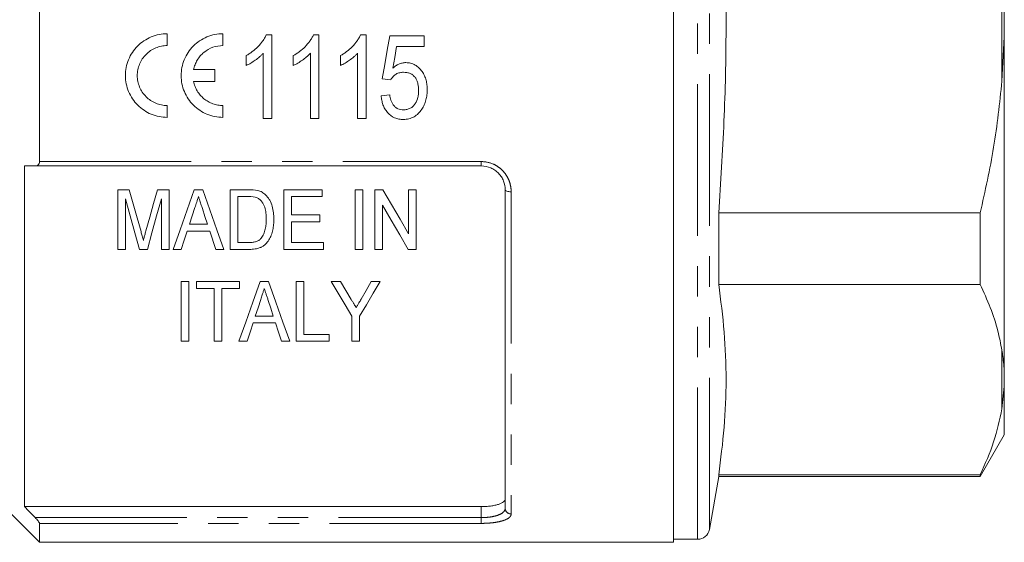
# Model space of a CAD drawing. Units: millimetres. Extents: x 172 to 235, y 83 to 258.
# Drawn here: x 193 to 235, y 181 to 203 of the extents above; entities that cross this region are included whole.
import ezdxf

# ---------------------------------------------------------------- set-up
doc = ezdxf.new("R2010")
doc.units = ezdxf.units.MM
doc.linetypes.add('PHANTOM', pattern=[12.7, 6.35, -1.27, 1.27, -1.27, 1.27, -1.27])

msp = doc.modelspace()

# ---------------------------------------------------------------- linework, layer by layer
at = {"color": 7, "linetype": 'Continuous', "lineweight": 15}
for p, q in [((220.709, 181.196), (220.709, 224.696)), ((194.159, 208.763), (194.159, 197.129)), ((234.559, 203.536), (234.559, 202.356)), ((199.508, 201.983), (199.508, 202.479)), ((201.842, 201.983), (201.842, 202.479)), ((203.657, 202.437), (203.889, 202.437)), ((203.889, 202.437), (203.889, 198.937)), ((205.632, 202.437), (205.863, 202.437)), ((205.863, 202.437), (205.863, 198.937)), ((207.606, 202.437), (207.837, 202.437)), ((207.837, 202.437), (207.837, 198.937)), ((208.825, 202.392), (210.26, 202.392)), ((210.26, 202.392), (210.26, 201.944)), ((234.559, 202.356), (234.459, 200.495)), ((234.559, 188.311), (234.559, 202.356)), ((203.53, 198.937), (203.53, 201.665)), ((205.504, 198.937), (205.504, 201.665)), ((207.478, 198.937), (207.478, 201.665)), ((210.26, 201.944), (209.113, 201.944)), ((202.812, 201.149), (202.812, 201.562)), ((204.786, 201.149), (204.786, 201.562)), ((206.76, 201.149), (206.76, 201.562)), ((201.495, 200.977), (200.612, 200.977)), ((201.495, 200.481), (201.495, 200.977)), ((200.612, 200.481), (201.495, 200.481)), ((208.869, 200.553), (208.51, 200.597)), ((208.466, 199.88), (208.825, 199.924)), ((199.508, 198.979), (199.508, 199.475)), ((201.842, 198.979), (201.842, 199.475)), ((203.889, 198.937), (203.53, 198.937)), ((205.863, 198.937), (205.504, 198.937)), ((207.837, 198.937), (207.478, 198.937)), ((193.534, 196.946), (193.534, 182.691)), ((212.659, 196.946), (193.978, 196.946)), ((197.435, 195.953), (197.435, 193.453)), ((197.915, 195.953), (197.435, 195.953)), ((199.583, 195.953), (199.104, 195.953)), ((199.583, 193.453), (199.583, 195.953)), ((200.997, 195.953), (200.638, 195.953)), ((202.147, 195.953), (202.147, 193.453)), ((202.908, 195.953), (202.147, 195.953)), ((205.993, 195.953), (204.391, 195.953)), ((204.391, 195.953), (204.391, 193.453)), ((205.993, 195.665), (205.993, 195.953)), ((207.371, 195.953), (207.371, 193.453)), ((207.692, 195.953), (207.371, 195.953)), ((207.692, 193.453), (207.692, 195.953)), ((208.205, 195.953), (208.205, 193.453)), ((208.543, 195.953), (208.205, 195.953)), ((209.615, 195.953), (209.615, 194.108)), ((209.935, 195.953), (209.615, 195.953)), ((209.935, 193.453), (209.935, 195.953)), ((213.659, 182.618), (213.659, 195.946)), ((197.756, 193.453), (197.756, 195.569)), ((199.262, 195.569), (199.262, 193.453)), ((202.468, 195.665), (202.914, 195.665)), ((202.468, 193.742), (202.468, 195.665)), ((204.711, 195.665), (205.993, 195.665)), ((204.711, 194.896), (204.711, 195.665)), ((208.525, 193.453), (208.525, 195.299)), ((205.897, 194.896), (204.711, 194.896)), ((204.711, 194.607), (205.897, 194.607)), ((204.711, 193.742), (204.711, 194.607)), ((205.897, 194.607), (205.897, 194.896)), ((222.599, 191.99), (222.599, 194.981)), ((233.549, 194.981), (222.599, 194.981)), ((233.549, 194.981), (233.549, 191.99)), ((200.347, 194.223), (201.287, 194.223)), ((201.193, 194.511), (200.441, 194.511)), ((201.287, 194.223), (201.538, 193.453)), ((197.435, 193.453), (197.756, 193.453)), ((198.343, 193.453), (198.675, 193.453)), ((199.262, 193.453), (199.583, 193.453)), ((199.755, 193.453), (200.096, 193.453)), ((201.538, 193.453), (201.88, 193.453)), ((202.147, 193.453), (202.944, 193.453)), ((202.921, 193.742), (202.468, 193.742)), ((204.391, 193.453), (206.057, 193.453)), ((206.057, 193.742), (204.711, 193.742)), ((206.057, 193.453), (206.057, 193.742)), ((207.371, 193.453), (207.692, 193.453)), ((208.205, 193.453), (208.525, 193.453)), ((209.597, 193.453), (209.935, 193.453)), ((200.096, 192.107), (200.096, 189.607)), ((200.416, 192.107), (200.096, 192.107)), ((200.416, 189.607), (200.416, 192.107)), ((200.737, 192.107), (200.737, 191.818)), ((202.532, 192.107), (200.737, 192.107)), ((200.737, 191.818), (201.474, 191.818)), ((201.474, 191.818), (201.474, 189.607)), ((201.794, 191.818), (202.532, 191.818)), ((201.794, 189.607), (201.794, 191.818)), ((202.532, 191.818), (202.532, 192.107)), ((203.754, 192.107), (203.394, 192.107)), ((205.224, 192.107), (204.903, 192.107)), ((204.903, 192.107), (204.903, 189.607)), ((205.224, 189.895), (205.224, 192.107)), ((206.763, 192.107), (206.378, 192.107)), ((208.429, 192.107), (208.043, 192.107)), ((222.599, 191.99), (233.549, 191.99)), ((203.949, 190.664), (203.197, 190.664)), ((207.243, 190.666), (207.243, 189.607)), ((207.564, 189.607), (207.564, 190.666)), ((203.103, 190.376), (204.044, 190.376)), ((206.282, 189.895), (205.224, 189.895)), ((206.282, 189.607), (206.282, 189.895)), ((200.096, 189.607), (200.416, 189.607)), ((201.474, 189.607), (201.794, 189.607)), ((202.511, 189.607), (202.852, 189.607)), ((204.294, 189.607), (204.636, 189.607)), ((204.903, 189.607), (206.282, 189.607)), ((207.243, 189.607), (207.564, 189.607)), ((234.559, 188.311), (234.559, 187.721)), ((234.559, 187.721), (234.459, 186.782)), ((234.559, 185.696), (234.559, 187.721)), ((233.549, 183.946), (234.559, 185.696)), ((190.659, 184.696), (194.159, 181.196)), ((222.209, 181.734), (222.599, 183.946)), ((222.599, 183.946), (222.599, 184.025)), ((233.549, 184.025), (222.599, 184.025)), ((222.599, 183.946), (233.549, 183.946)), ((233.549, 184.025), (233.549, 183.946)), ((193.534, 182.691), (212.659, 182.691)), ((194.159, 181.988), (194.159, 181.196)), ((194.159, 181.196), (220.709, 181.196)), ((220.709, 181.321), (221.717, 181.321))]:
    msp.add_line(p, q, dxfattribs=at)
at = {"color": 8, "linetype": 'PHANTOM', "lineweight": 0}
for p, q in [((221.717, 181.321), (221.717, 224.571)), ((222.209, 181.734), (222.209, 224.158)), ((234.459, 200.495), (234.459, 205.397)), ((194.159, 197.129), (212.659, 197.129)), ((212.659, 197.129), (212.659, 196.946)), ((213.909, 195.865), (213.909, 182.381)), ((234.459, 186.782), (234.459, 189.232)), ((212.659, 182.229), (212.659, 182.691)), ((193.978, 182.229), (212.659, 182.229)), ((212.659, 181.988), (194.159, 181.988)), ((212.659, 181.988), (212.659, 182.229))]:
    msp.add_line(p, q, dxfattribs=at)
at = {"color": 7, "linetype": 'Continuous', "lineweight": 15, "flags": 128}
for points in [[(208.51, 200.597), (208.615, 201.195), (208.72, 201.793), (208.825, 202.392)], [(209.113, 201.944), (209.033, 201.49), (208.954, 201.037)], [(198.41, 194.199), (198.247, 194.777), (198.082, 195.362), (197.915, 195.953)], [(199.104, 195.953), (198.94, 195.372), (198.778, 194.797), (198.617, 194.229)], [(200.638, 195.953), (200.338, 195.106), (200.044, 194.272), (199.755, 193.453)], [(201.88, 193.453), (201.591, 194.272), (201.296, 195.106), (200.997, 195.953)], [(209.615, 194.108), (209.262, 194.715), (208.905, 195.331), (208.543, 195.953)], [(197.756, 195.569), (197.955, 194.853), (198.15, 194.148), (198.343, 193.453)], [(198.675, 193.453), (198.868, 194.148), (199.064, 194.853), (199.262, 195.569)], [(200.441, 194.511), (200.553, 194.857), (200.667, 195.205)], [(200.981, 195.162), (201.087, 194.835), (201.193, 194.511)], [(208.525, 195.299), (208.887, 194.676), (209.245, 194.06), (209.597, 193.453)], [(200.096, 193.453), (200.221, 193.836), (200.347, 194.223)], [(203.394, 192.107), (203.09, 191.247), (202.796, 190.413), (202.511, 189.607)], [(204.636, 189.607), (204.352, 190.413), (204.057, 191.247), (203.754, 192.107)], [(206.378, 192.107), (206.671, 191.618), (206.96, 191.138), (207.243, 190.666)], [(207.215, 191.356), (206.99, 191.729), (206.763, 192.107)], [(207.564, 190.666), (207.847, 191.138), (208.136, 191.618), (208.429, 192.107)], [(208.043, 192.107), (207.834, 191.737), (207.627, 191.371)], [(203.197, 190.664), (203.309, 191.009), (203.423, 191.359)], [(203.738, 191.315), (203.844, 190.988), (203.949, 190.664)], [(202.852, 189.607), (202.977, 189.988), (203.103, 190.376)], [(204.044, 190.376), (204.17, 189.988), (204.294, 189.607)]]:
    msp.add_lwpolyline(points, dxfattribs=at)
at = {"color": 8, "linetype": 'PHANTOM', "lineweight": 0, "flags": 128}
msp.add_lwpolyline([(213.909, 195.865), (213.861, 195.866), (213.814, 195.871), (213.77, 195.878), (213.733, 195.889), (213.701, 195.901), (213.678, 195.915), (213.664, 195.93), (213.659, 195.946)], dxfattribs=at)
at = {"color": 8, "linetype": 'PHANTOM', "lineweight": 0}
msp.add_arc((213.903, 182.625), 0.243, 181.6491, 271.5591, dxfattribs=at)
at = {"color": 7, "linetype": 'Continuous', "lineweight": 15}
msp.add_arc((221.717, 181.821), 0.5, 270, 350, dxfattribs=at)
for points, knots in [([(222.599, 194.981), (222.683, 196.26), (222.849, 198.816), (222.933, 202.666), (222.866, 206.523), (222.718, 209.273), (222.612, 210.734), (222.599, 210.911)], [0, 0, 0, 0, 0.24102, 0.482026, 0.724328, 0.966644, 1, 1, 1, 1]), ([(199.508, 202.479), (199.394, 202.479), (199.278, 202.468), (199.052, 202.423), (198.943, 202.389), (198.731, 202.301), (198.628, 202.246), (198.438, 202.118), (198.35, 202.046), (198.186, 201.881), (198.114, 201.792), (197.987, 201.602), (197.933, 201.499), (197.846, 201.287), (197.813, 201.178), (197.769, 200.953), (197.758, 200.837), (197.759, 200.609), (197.77, 200.496), (197.815, 200.271), (197.849, 200.162), (197.936, 199.952), (197.99, 199.851), (198.118, 199.66), (198.19, 199.573), (198.351, 199.412), (198.441, 199.338), (198.631, 199.211), (198.731, 199.157), (198.943, 199.069), (199.054, 199.035), (199.279, 198.991), (199.393, 198.979), (199.508, 198.979)], [0, 0, 0, 0, 0.0625, 0.0625, 0.125, 0.125, 0.1875, 0.1875, 0.25, 0.25, 0.3125, 0.3125, 0.375, 0.375, 0.4375, 0.4375, 0.5, 0.5, 0.5625, 0.5625, 0.625, 0.625, 0.6875, 0.6875, 0.75, 0.75, 0.8125, 0.8125, 0.875, 0.875, 0.9375, 0.9375, 1, 1, 1, 1]), ([(201.842, 202.479), (201.727, 202.479), (201.611, 202.468), (201.386, 202.423), (201.276, 202.389), (201.064, 202.301), (200.961, 202.246), (200.771, 202.118), (200.683, 202.046), (200.519, 201.881), (200.447, 201.792), (200.321, 201.602), (200.266, 201.499), (200.179, 201.287), (200.146, 201.178), (200.102, 200.953), (200.091, 200.837), (200.092, 200.61), (200.103, 200.496), (200.149, 200.271), (200.182, 200.162), (200.27, 199.952), (200.324, 199.851), (200.451, 199.66), (200.523, 199.573), (200.684, 199.412), (200.774, 199.338), (200.964, 199.211), (201.064, 199.157), (201.276, 199.069), (201.388, 199.035), (201.612, 198.991), (201.726, 198.979), (201.842, 198.979)], [0, 0, 0, 0, 0.0625, 0.0625, 0.125, 0.125, 0.1875, 0.1875, 0.25, 0.25, 0.3125, 0.3125, 0.375, 0.375, 0.4375, 0.4375, 0.5, 0.5, 0.5625, 0.5625, 0.625, 0.625, 0.6875, 0.6875, 0.75, 0.75, 0.8125, 0.8125, 0.875, 0.875, 0.9375, 0.9375, 1, 1, 1, 1]), ([(202.812, 201.562), (202.856, 201.588), (202.901, 201.615), (202.988, 201.671), (203.03, 201.7), (203.154, 201.794), (203.231, 201.862), (203.376, 202.01), (203.444, 202.088), (203.534, 202.212), (203.562, 202.254), (203.613, 202.343), (203.635, 202.39), (203.657, 202.437)], [0, 0, 0, 0, 0.125, 0.125, 0.25, 0.25, 0.5, 0.5, 0.75, 0.75, 0.875, 0.875, 1, 1, 1, 1]), ([(204.786, 201.562), (204.831, 201.588), (204.875, 201.615), (204.962, 201.671), (205.004, 201.7), (205.128, 201.794), (205.206, 201.862), (205.351, 202.01), (205.418, 202.088), (205.508, 202.212), (205.537, 202.254), (205.588, 202.343), (205.61, 202.39), (205.632, 202.437)], [0, 0, 0, 0, 0.125, 0.125, 0.25, 0.25, 0.5, 0.5, 0.75, 0.75, 0.875, 0.875, 1, 1, 1, 1]), ([(206.76, 201.562), (206.805, 201.588), (206.849, 201.615), (206.936, 201.671), (206.979, 201.7), (207.102, 201.794), (207.18, 201.862), (207.325, 202.01), (207.392, 202.088), (207.482, 202.212), (207.511, 202.254), (207.562, 202.343), (207.584, 202.39), (207.606, 202.437)], [0, 0, 0, 0, 0.125, 0.125, 0.25, 0.25, 0.5, 0.5, 0.75, 0.75, 0.875, 0.875, 1, 1, 1, 1]), ([(199.508, 199.475), (199.426, 199.475), (199.343, 199.483), (199.182, 199.515), (199.103, 199.539), (198.952, 199.602), (198.878, 199.642), (198.742, 199.733), (198.679, 199.785), (198.562, 199.902), (198.511, 199.965), (198.42, 200.1), (198.381, 200.173), (198.318, 200.325), (198.295, 200.403), (198.263, 200.563), (198.254, 200.646), (198.254, 200.809), (198.262, 200.89), (198.294, 201.052), (198.318, 201.131), (198.411, 201.358), (198.504, 201.498), (198.678, 201.672), (198.742, 201.725), (198.879, 201.817), (198.951, 201.856), (199.103, 201.919), (199.183, 201.943), (199.344, 201.975), (199.425, 201.983), (199.508, 201.983)], [0, 0, 0, 0, 0.0625, 0.0625, 0.125, 0.125, 0.1875, 0.1875, 0.25, 0.25, 0.3125, 0.3125, 0.375, 0.375, 0.4375, 0.4375, 0.5, 0.5, 0.5625, 0.5625, 0.625, 0.625, 0.75, 0.75, 0.8125, 0.8125, 0.875, 0.875, 0.9375, 0.9375, 1, 1, 1, 1]), ([(200.612, 200.977), (200.626, 201.047), (200.647, 201.117), (200.698, 201.25), (200.73, 201.314), (200.804, 201.437), (200.846, 201.496), (200.94, 201.604), (200.991, 201.653), (201.158, 201.791), (201.283, 201.862), (201.555, 201.959), (201.697, 201.983), (201.842, 201.983)], [0, 0, 0, 0, 0.125, 0.125, 0.25, 0.25, 0.375, 0.375, 0.5, 0.5, 0.75, 0.75, 1, 1, 1, 1]), ([(203.53, 201.665), (203.504, 201.637), (203.479, 201.61), (203.426, 201.558), (203.399, 201.534), (203.314, 201.461), (203.256, 201.416), (203.134, 201.33), (203.072, 201.29), (202.977, 201.233), (202.945, 201.214), (202.879, 201.18), (202.845, 201.164), (202.812, 201.149)], [0, 0, 0, 0, 0.125, 0.125, 0.25, 0.25, 0.5, 0.5, 0.75, 0.75, 0.875, 0.875, 1, 1, 1, 1]), ([(205.504, 201.665), (205.479, 201.637), (205.454, 201.61), (205.401, 201.558), (205.373, 201.534), (205.289, 201.461), (205.23, 201.416), (205.108, 201.33), (205.046, 201.29), (204.951, 201.233), (204.919, 201.214), (204.853, 201.18), (204.82, 201.164), (204.786, 201.149)], [0, 0, 0, 0, 0.125, 0.125, 0.25, 0.25, 0.5, 0.5, 0.75, 0.75, 0.875, 0.875, 1, 1, 1, 1]), ([(207.478, 201.665), (207.453, 201.637), (207.428, 201.61), (207.375, 201.558), (207.347, 201.534), (207.263, 201.461), (207.204, 201.416), (207.083, 201.33), (207.021, 201.29), (206.926, 201.233), (206.893, 201.214), (206.828, 201.18), (206.794, 201.164), (206.76, 201.149)], [0, 0, 0, 0, 0.125, 0.125, 0.25, 0.25, 0.5, 0.5, 0.75, 0.75, 0.875, 0.875, 1, 1, 1, 1]), ([(208.954, 201.037), (208.993, 201.07), (209.031, 201.103), (209.115, 201.16), (209.159, 201.185), (209.252, 201.227), (209.3, 201.243), (209.373, 201.259), (209.398, 201.264), (209.448, 201.269), (209.474, 201.27), (209.499, 201.271)], [0, 0, 0, 0, 0.25, 0.25, 0.5, 0.5, 0.75, 0.75, 0.875, 0.875, 1, 1, 1, 1]), ([(209.499, 201.271), (209.533, 201.269), (209.567, 201.268), (209.633, 201.261), (209.666, 201.255), (209.764, 201.229), (209.828, 201.204), (209.943, 201.137), (209.998, 201.096), (210.095, 201.003), (210.139, 200.952), (210.217, 200.844), (210.251, 200.785), (210.306, 200.663), (210.329, 200.6), (210.364, 200.471), (210.376, 200.404), (210.392, 200.271), (210.394, 200.205), (210.395, 200.138)], [0, 0, 0, 0, 0.0625, 0.0625, 0.125, 0.125, 0.25, 0.25, 0.375, 0.375, 0.5, 0.5, 0.625, 0.625, 0.75, 0.75, 0.875, 0.875, 1, 1, 1, 1]), ([(209.406, 200.867), (209.352, 200.865), (209.297, 200.862), (209.192, 200.837), (209.139, 200.817), (209.047, 200.759), (209.004, 200.723), (208.948, 200.664), (208.93, 200.643), (208.898, 200.599), (208.884, 200.576), (208.869, 200.553)], [0, 0, 0, 0, 0.25, 0.25, 0.5, 0.5, 0.75, 0.75, 0.875, 0.875, 1, 1, 1, 1]), ([(210.036, 200.111), (210.035, 200.204), (210.029, 200.296), (209.996, 200.432), (209.982, 200.477), (209.945, 200.562), (209.923, 200.604), (209.868, 200.68), (209.837, 200.714), (209.765, 200.773), (209.724, 200.798), (209.639, 200.835), (209.593, 200.848), (209.5, 200.863), (209.453, 200.865), (209.406, 200.867)], [0, 0, 0, 0, 0.25, 0.25, 0.375, 0.375, 0.5, 0.5, 0.625, 0.625, 0.75, 0.75, 0.875, 0.875, 1, 1, 1, 1]), ([(201.842, 199.475), (201.77, 199.475), (201.697, 199.481), (201.555, 199.506), (201.486, 199.524), (201.351, 199.573), (201.285, 199.603), (201.16, 199.674), (201.101, 199.715), (200.991, 199.805), (200.939, 199.856), (200.845, 199.964), (200.803, 200.022), (200.73, 200.144), (200.698, 200.21), (200.646, 200.343), (200.626, 200.411), (200.612, 200.481)], [0, 0, 0, 0, 0.125, 0.125, 0.25, 0.25, 0.375, 0.375, 0.5, 0.5, 0.625, 0.625, 0.75, 0.75, 0.875, 0.875, 1, 1, 1, 1]), ([(234.459, 200.495), (234.362, 199.571), (234.167, 197.715), (233.755, 195.894), (233.549, 194.981)], [0, 0, 0, 0, 0.498377, 1, 1, 1, 1]), ([(209.402, 199.296), (209.451, 199.297), (209.499, 199.301), (209.594, 199.321), (209.641, 199.338), (209.728, 199.382), (209.767, 199.411), (209.839, 199.478), (209.868, 199.516), (209.948, 199.639), (209.984, 199.729), (210.016, 199.871), (210.024, 199.918), (210.034, 200.014), (210.035, 200.062), (210.036, 200.111)], [0, 0, 0, 0, 0.125, 0.125, 0.25, 0.25, 0.375, 0.375, 0.5, 0.5, 0.75, 0.75, 0.875, 0.875, 1, 1, 1, 1]), ([(210.395, 200.138), (210.394, 200.065), (210.391, 199.993), (210.374, 199.85), (210.36, 199.779), (210.323, 199.64), (210.299, 199.572), (210.255, 199.473), (210.239, 199.441), (210.204, 199.378), (210.184, 199.348), (210.165, 199.317)], [0, 0, 0, 0, 0.25, 0.25, 0.5, 0.5, 0.75, 0.75, 0.875, 0.875, 1, 1, 1, 1]), ([(209.401, 198.892), (209.369, 198.893), (209.337, 198.894), (209.274, 198.899), (209.243, 198.903), (209.15, 198.921), (209.089, 198.939), (208.914, 199.014), (208.812, 199.093), (208.688, 199.235), (208.652, 199.287), (208.59, 199.396), (208.564, 199.452), (208.521, 199.569), (208.504, 199.631), (208.479, 199.754), (208.472, 199.817), (208.466, 199.88)], [0, 0, 0, 0, 0.0625, 0.0625, 0.125, 0.125, 0.25, 0.25, 0.5, 0.5, 0.625, 0.625, 0.75, 0.75, 0.875, 0.875, 1, 1, 1, 1]), ([(208.825, 199.924), (208.837, 199.847), (208.851, 199.769), (208.889, 199.658), (208.904, 199.622), (208.94, 199.551), (208.961, 199.518), (209.009, 199.455), (209.037, 199.426), (209.099, 199.378), (209.133, 199.357), (209.206, 199.325), (209.243, 199.314), (209.321, 199.299), (209.362, 199.297), (209.402, 199.296)], [0, 0, 0, 0, 0.25, 0.25, 0.375, 0.375, 0.5, 0.5, 0.625, 0.625, 0.75, 0.75, 0.875, 0.875, 1, 1, 1, 1]), ([(210.165, 199.317), (210.121, 199.255), (210.076, 199.194), (209.969, 199.088), (209.907, 199.041), (209.776, 198.965), (209.704, 198.937), (209.592, 198.909), (209.554, 198.902), (209.478, 198.894), (209.439, 198.893), (209.401, 198.892)], [0, 0, 0, 0, 0.25, 0.25, 0.5, 0.5, 0.75, 0.75, 0.875, 0.875, 1, 1, 1, 1]), ([(193.978, 196.946), (194.022, 196.946), (194.064, 196.958), (194.116, 197.002), (194.131, 197.022), (194.153, 197.07), (194.159, 197.098), (194.159, 197.129)], [0, 0, 0, 0, 0.5, 0.5, 0.75, 0.75, 1, 1, 1, 1]), ([(213.659, 195.946), (213.659, 196.072), (213.636, 196.196), (213.565, 196.374), (213.536, 196.431), (213.467, 196.539), (213.426, 196.591), (213.335, 196.686), (213.285, 196.729), (213.176, 196.805), (213.117, 196.838), (212.932, 196.917), (212.797, 196.946), (212.659, 196.946)], [0, 0, 0, 0, 0.25, 0.25, 0.375, 0.375, 0.5, 0.5, 0.625, 0.625, 0.75, 0.75, 1, 1, 1, 1]), ([(203.626, 195.739), (203.603, 195.759), (203.58, 195.78), (203.531, 195.817), (203.504, 195.834), (203.45, 195.864), (203.421, 195.877), (203.362, 195.9), (203.332, 195.909), (203.302, 195.917)], [0, 0, 0, 0, 0.25, 0.25, 0.5, 0.5, 0.75, 0.75, 1, 1, 1, 1]), ([(200.667, 195.205), (200.692, 195.282), (200.717, 195.358), (200.742, 195.435), (200.754, 195.473), (200.767, 195.511), (200.779, 195.55), (200.792, 195.588), (200.804, 195.627), (200.817, 195.665)], [0, 0, 0, 0, 0.000513501, 0.000513501, 0.000513501, 0.000770276, 0.000770276, 0.000770276, 0.00102706, 0.00102706, 0.00102706, 0.00102706]), ([(200.817, 195.665), (200.83, 195.623), (200.844, 195.581), (200.858, 195.539), (200.879, 195.476), (200.899, 195.413), (200.92, 195.35), (200.94, 195.287), (200.961, 195.224), (200.981, 195.162)], [0, 0, 0, 0, 0.000281152, 0.000281152, 0.000281152, 0.000702912, 0.000702912, 0.000702912, 0.001124708, 0.001124708, 0.001124708, 0.001124708]), ([(203.278, 195.613), (203.298, 195.603), (203.318, 195.593), (203.354, 195.569), (203.371, 195.555), (203.42, 195.511), (203.449, 195.478), (203.525, 195.374), (203.564, 195.296), (203.616, 195.137), (203.631, 195.055), (203.65, 194.889), (203.653, 194.806), (203.653, 194.722)], [0, 0, 0, 0, 0.0625, 0.0625, 0.125, 0.125, 0.25, 0.25, 0.5, 0.5, 0.75, 0.75, 1, 1, 1, 1]), ([(203.974, 194.717), (203.972, 194.808), (203.969, 194.899), (203.947, 195.08), (203.93, 195.171), (203.878, 195.346), (203.845, 195.432), (203.776, 195.554), (203.75, 195.594), (203.707, 195.651), (203.692, 195.669), (203.66, 195.705), (203.643, 195.722), (203.626, 195.739)], [0, 0, 0, 0, 0.25, 0.25, 0.5, 0.5, 0.75, 0.75, 0.875, 0.875, 0.9375, 0.9375, 1, 1, 1, 1]), ([(202.944, 193.453), (202.985, 193.454), (203.026, 193.455), (203.107, 193.46), (203.148, 193.465), (203.227, 193.478), (203.267, 193.487), (203.345, 193.509), (203.384, 193.523), (203.458, 193.555), (203.493, 193.574), (203.559, 193.617), (203.591, 193.642), (203.676, 193.723), (203.723, 193.783), (203.805, 193.913), (203.837, 193.982), (203.89, 194.122), (203.912, 194.194), (203.945, 194.341), (203.957, 194.416), (203.971, 194.566), (203.973, 194.641), (203.974, 194.717)], [0, 0, 0, 0, 0.0625, 0.0625, 0.125, 0.125, 0.1875, 0.1875, 0.25, 0.25, 0.3125, 0.3125, 0.375, 0.375, 0.5, 0.5, 0.625, 0.625, 0.75, 0.75, 0.875, 0.875, 1, 1, 1, 1]), ([(203.653, 194.722), (203.652, 194.652), (203.651, 194.581), (203.639, 194.441), (203.629, 194.372), (203.598, 194.234), (203.578, 194.167), (203.537, 194.069), (203.521, 194.037), (203.485, 193.976), (203.463, 193.947), (203.442, 193.919)], [0, 0, 0, 0, 0.25, 0.25, 0.5, 0.5, 0.75, 0.75, 0.875, 0.875, 1, 1, 1, 1]), ([(198.509, 193.832), (198.493, 193.893), (198.477, 193.954), (198.46, 194.015), (198.452, 194.046), (198.443, 194.076), (198.435, 194.107), (198.427, 194.138), (198.418, 194.168), (198.41, 194.199)], [0, 0, 0, 0, 0.0004161275, 0.0004161275, 0.0004161275, 0.0006242158, 0.0006242158, 0.0006242158, 0.000832304, 0.000832304, 0.000832304, 0.000832304]), ([(198.617, 194.229), (198.608, 194.196), (198.599, 194.163), (198.589, 194.13), (198.576, 194.08), (198.562, 194.03), (198.549, 193.981), (198.535, 193.931), (198.522, 193.882), (198.509, 193.832)], [0, 0, 0, 0, 0.0002250525, 0.0002250525, 0.0002250525, 0.0005626793, 0.0005626793, 0.0005626793, 0.000900343, 0.000900343, 0.000900343, 0.000900343]), ([(203.442, 193.919), (203.426, 193.902), (203.41, 193.885), (203.376, 193.855), (203.357, 193.842), (203.298, 193.806), (203.253, 193.787), (203.162, 193.761), (203.114, 193.753), (203.018, 193.744), (202.97, 193.743), (202.921, 193.742)], [0, 0, 0, 0, 0.125, 0.125, 0.25, 0.25, 0.5, 0.5, 0.75, 0.75, 1, 1, 1, 1]), ([(203.423, 191.359), (203.444, 191.424), (203.466, 191.489), (203.487, 191.555), (203.502, 191.599), (203.516, 191.643), (203.53, 191.686), (203.545, 191.73), (203.559, 191.774), (203.573, 191.818)], [0, 0, 0, 0, 0.000483669, 0.000483669, 0.000483669, 0.000804949, 0.000804949, 0.000804949, 0.001126245, 0.001126245, 0.001126245, 0.001126245]), ([(203.573, 191.818), (203.597, 191.746), (203.621, 191.673), (203.644, 191.601), (203.66, 191.553), (203.676, 191.506), (203.691, 191.458), (203.707, 191.41), (203.722, 191.363), (203.738, 191.315)], [0, 0, 0, 0, 0.000529457, 0.000529457, 0.000529457, 0.00088159, 0.00088159, 0.00088159, 0.001233745, 0.001233745, 0.001233745, 0.001233745]), ([(222.599, 184.025), (222.685, 184.686), (222.857, 186.008), (222.933, 188), (222.858, 189.995), (222.686, 191.325), (222.599, 191.99)], [0, 0, 0, 0, 0.249293, 0.49857, 0.749276, 1, 1, 1, 1]), ([(233.549, 191.99), (233.696, 191.667), (233.99, 191.02), (234.291, 190.099), (234.407, 189.501), (234.459, 189.232)], [0, 0, 0, 0, 0.35503, 0.711015, 1, 1, 1, 1]), ([(207.422, 191.01), (207.393, 191.06), (207.362, 191.11), (207.332, 191.16), (207.313, 191.193), (207.293, 191.225), (207.274, 191.258), (207.254, 191.291), (207.234, 191.323), (207.215, 191.356)], [0, 0, 0, 0, 0.0004036774, 0.0004036774, 0.0004036774, 0.000665495, 0.000665495, 0.000665495, 0.0009273192, 0.0009273192, 0.0009273192, 0.0009273192]), ([(207.627, 191.371), (207.597, 191.319), (207.568, 191.266), (207.538, 191.214), (207.519, 191.18), (207.5, 191.146), (207.48, 191.112), (207.461, 191.078), (207.441, 191.044), (207.422, 191.01)], [0, 0, 0, 0, 0.0004149242, 0.0004149242, 0.0004149242, 0.0006856553, 0.0006856553, 0.0006856553, 0.0009563947, 0.0009563947, 0.0009563947, 0.0009563947]), ([(234.459, 189.232), (234.473, 189.145), (234.522, 188.837), (234.544, 188.531), (234.559, 188.311)], [0, 0, 0, 0, 0.2825565, 1, 1, 1, 1]), ([(234.459, 186.782), (234.362, 186.319), (234.167, 185.391), (233.755, 184.481), (233.549, 184.025)], [0, 0, 0, 0, 0.498377, 1, 1, 1, 1]), ([(212.659, 182.691), (212.727, 182.691), (212.794, 182.693), (212.925, 182.701), (212.989, 182.707), (213.112, 182.723), (213.17, 182.732), (213.279, 182.755), (213.33, 182.769), (213.467, 182.812), (213.539, 182.848), (213.611, 182.907), (213.629, 182.928), (213.653, 182.97), (213.659, 182.992), (213.659, 183.015)], [0, 0, 0, 0, 0.125, 0.125, 0.25, 0.25, 0.375, 0.375, 0.5, 0.5, 0.75, 0.75, 0.875, 0.875, 1, 1, 1, 1]), ([(194.159, 181.988), (194.159, 181.997), (194.153, 182.012), (194.131, 182.047), (194.116, 182.069), (194.064, 182.135), (194.022, 182.183), (193.978, 182.229)], [0, 0, 0, 0, 0.25, 0.25, 0.5, 0.5, 1, 1, 1, 1])]:
    msp.add_open_spline(points, degree=3, knots=knots, dxfattribs=at)
at = {"color": 8, "linetype": 'PHANTOM', "lineweight": 0}
for points, knots in [([(212.659, 197.129), (212.83, 197.129), (212.998, 197.093), (213.228, 196.994), (213.302, 196.952), (213.438, 196.857), (213.501, 196.804), (213.615, 196.685), (213.666, 196.619), (213.753, 196.482), (213.79, 196.41), (213.85, 196.259), (213.872, 196.181), (213.902, 196.024), (213.909, 195.945), (213.909, 195.865)], [0, 0, 0, 0, 0.25, 0.25, 0.375, 0.375, 0.5, 0.5, 0.625, 0.625, 0.75, 0.75, 0.875, 0.875, 1, 1, 1, 1]), ([(212.659, 182.229), (212.728, 182.229), (212.795, 182.232), (212.927, 182.241), (212.993, 182.248), (213.116, 182.267), (213.174, 182.279), (213.284, 182.306), (213.335, 182.322), (213.471, 182.375), (213.542, 182.417), (213.612, 182.488), (213.63, 182.513), (213.653, 182.564), (213.659, 182.59), (213.659, 182.618)], [0, 0, 0, 0, 0.125, 0.125, 0.25, 0.25, 0.375, 0.375, 0.5, 0.5, 0.75, 0.75, 0.875, 0.875, 1, 1, 1, 1]), ([(213.909, 182.381), (213.909, 182.353), (213.902, 182.327), (213.872, 182.274), (213.849, 182.249), (213.76, 182.177), (213.67, 182.134), (213.5, 182.081), (213.437, 182.065), (213.3, 182.038), (213.227, 182.026), (213.074, 182.007), (212.992, 182), (212.828, 181.991), (212.744, 181.988), (212.659, 181.988)], [0, 0, 0, 0, 0.125, 0.125, 0.25, 0.25, 0.5, 0.5, 0.625, 0.625, 0.75, 0.75, 0.875, 0.875, 1, 1, 1, 1])]:
    msp.add_open_spline(points, degree=3, knots=knots, dxfattribs=at)
at = {"color": 7, "linetype": 'Continuous', "lineweight": 15}
for points in [[(193.978, 196.946), (193.83, 196.946), (193.682, 196.946), (193.534, 196.946)], [(203.302, 195.917), (203.174, 195.949), (203.04, 195.953), (202.908, 195.953)], [(202.914, 195.665), (203.038, 195.663), (203.164, 195.66), (203.278, 195.613)], [(193.534, 182.691), (193.682, 182.537), (193.83, 182.383), (193.978, 182.229)]]:
    msp.add_open_spline(points, degree=3, dxfattribs=at)

doc.saveas('drawing.dxf')
